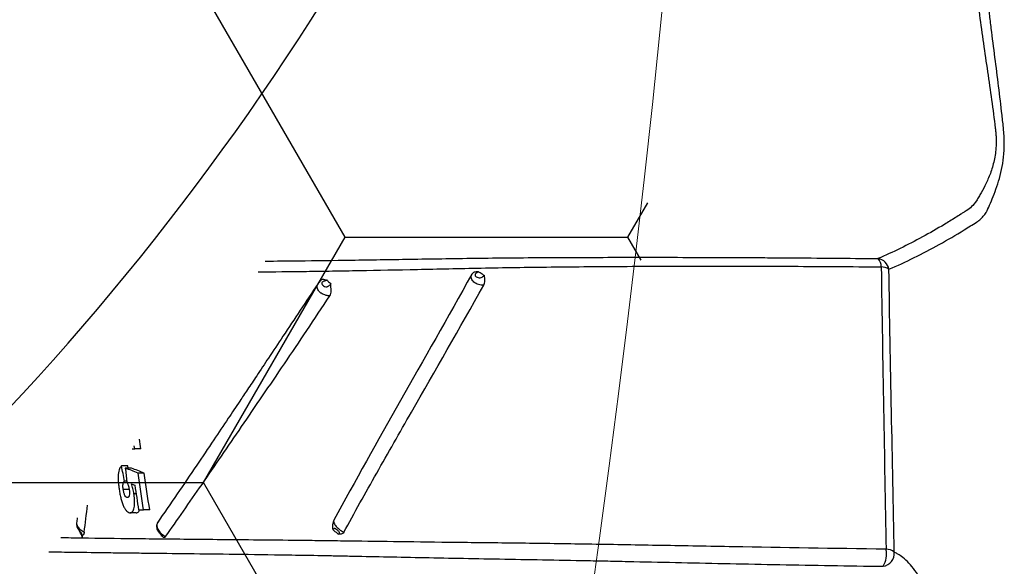
# Model space of a CAD drawing. Units: inches. Extents: x -2318 to 636, y -550 to 788.
# Drawn here: x -589 to -585, y 552 to 554 of the extents above; entities that cross this region are included whole.
import ezdxf

# ---------------------------------------------------------------- set-up
doc = ezdxf.new("R2010")
doc.units = ezdxf.units.IN
doc.header["$MEASUREMENT"] = 0
doc.layers.add('18 INCH PROFILE', color=7, linetype='Continuous')

msp = doc.modelspace()

# ---------------------------------------------------------------- hatches: boundary and pattern name
h = msp.add_hatch()
h.set_pattern_fill('HONEY', color=256, scale=10)
h.set_pattern_definition([(0, (1420.5337, 2.3252), (1.875, 1.08253175), [1.25, -2.5]), (120, (1420.5337, 2.3252), (-1.875, 1.08253175), [1.25, -2.5]), (60, (1420.5337, 2.3252), (4e-16, 2.1650635), [-2.5, 1.25])])
edge = h.paths.add_edge_path()
edge.add_line((-601.7239, 549.6808), (-591.9048, 549.6808))
edge.add_arc((-574.9966, 549.0961), 16.9183, 178.01957, 212.22047)
edge.add_arc((-648.4926, 560.6226), 62.6483, 340.854242, 378.616558)
edge.add_arc((-577.1658, 571.9143), 14.7912, 143.93463, 181.73276)
edge.add_line((-591.9503, 571.467), (-601.7694, 571.467))
edge.add_line((-601.7694, 571.467), (-601.7239, 549.6808))

# ---------------------------------------------------------------- linework, layer by layer
at = {"color": 7, "linetype": 'Continuous', "lineweight": 25}
for p, q in [((-587.6971, 553.1461), (-587.7069, 553.1345)), ((-588.492, 552.4006), (-588.519, 552.4006)), ((-588.5504, 552.3259), (-588.5773, 552.3259)), ((-588.5486, 552.3161), (-588.5504, 552.3259)), ((-588.5338, 552.3161), (-588.5608, 552.3161)), ((-588.4774, 552.2934), (-588.5044, 552.2934)), ((-588.5546, 552.2577), (-588.5648, 552.2577)), ((-588.5432, 552.2215), (-588.5701, 552.2215)), ((-588.5129, 552.2016), (-588.5227, 552.2016)), ((-588.5124, 552.1181), (-588.5393, 552.1181)), ((-588.453, 552.1311), (-588.48, 552.1311)), ((-588.7659, 552.0498), (-588.7662, 552.0504))]:
    msp.add_line(p, q, dxfattribs=at)
at = {"lineweight": 15}
msp.add_lwpolyline([(-593.4537, 571.482), (-591.9654, 571.4885, -0.171028), (-589.1222, 580.622, -0.164761), (-589.3095, 540.0757)], format="xyb", dxfattribs=at)
at = {"color": 7, "linetype": 'Continuous', "lineweight": 25}
for centre, radius, start, end in [((-585.2422, 553.1854), 0.0562, 8.7358, 82.3781), ((-585.2704, 553.2062), 0.0499, 358.2158, 44.3412), ((-585.2222, 553.1407), 0.064, 56.2991, 88.5598), ((-585.3003, 551.9363), 0.1032, 328.3871, 12.0893), ((-585.2203, 551.939), 0.0573, 277.9876, 5.563), ((-585.2008, 551.8985), 0.0594, 50.7815, 88.5704)]:
    msp.add_arc(centre, radius, start, end, dxfattribs=at)
for points, knots in [([(-584.859, 554.8106), (-584.8585, 554.8081), (-584.8581, 554.8056), (-584.8572, 554.8005), (-584.8568, 554.7979), (-584.8554, 554.7903), (-584.8527, 554.7751), (-584.8466, 554.7394), (-584.8415, 554.7088), (-584.8315, 554.6475), (-584.8252, 554.6065), (-584.8131, 554.5242), (-584.8074, 554.4829), (-584.7967, 554.4001), (-584.7917, 554.3585), (-584.7808, 554.2753), (-584.7749, 554.2337), (-584.7629, 554.1503), (-584.7568, 554.1085), (-584.7446, 554.0251), (-584.7386, 553.9834), (-584.727, 553.9003), (-584.7215, 553.859), (-584.7164, 553.8176)], [0, 0, 0, 0, 0.007812, 0.007812, 0.015625, 0.015625, 0.03125, 0.0625, 0.125, 0.125, 0.25, 0.25, 0.375, 0.375, 0.5, 0.5, 0.625, 0.625, 0.75, 0.75, 0.875, 0.875, 1, 1, 1, 1]), ([(-584.7488, 553.4603), (-584.744, 553.4714), (-584.7388, 553.4833), (-584.7282, 553.5088), (-584.7228, 553.5224), (-584.7121, 553.5513), (-584.7069, 553.5666), (-584.6971, 553.5993), (-584.6926, 553.6164), (-584.6851, 553.652), (-584.682, 553.6705), (-584.6778, 553.7092), (-584.6766, 553.7296), (-584.6766, 553.7706), (-584.6776, 553.7914), (-584.6807, 553.8228), (-584.6819, 553.8333), (-584.6842, 553.8543), (-584.6854, 553.8648), (-584.6961, 553.9596), (-584.707, 554.0446), (-584.7234, 554.1725), (-584.7288, 554.2152), (-584.7367, 554.2794), (-584.7392, 554.3008), (-584.743, 554.3329), (-584.7448, 554.3489), (-584.7466, 554.365), (-584.7478, 554.3758), (-584.7484, 554.381), (-584.749, 554.3865)], [0, 0, 0, 0, 0.0625, 0.0625, 0.125, 0.125, 0.1875, 0.1875, 0.25, 0.25, 0.3125, 0.3125, 0.375, 0.375, 0.4375, 0.4375, 0.46875, 0.46875, 0.5, 0.5, 0.75, 0.75, 0.875, 0.875, 0.9375, 0.9375, 0.96875, 0.984375, 0.984375, 1, 1, 1, 1]), ([(-584.7164, 553.8176), (-584.7156, 553.8116), (-584.7149, 553.8056), (-584.7138, 553.7937), (-584.7134, 553.7878), (-584.7124, 553.7703), (-584.7122, 553.7587), (-584.7129, 553.7358), (-584.7137, 553.7244), (-584.7162, 553.7026), (-584.7179, 553.6921), (-584.724, 553.6615), (-584.7295, 553.6424), (-584.739, 553.6153), (-584.7425, 553.6066), (-584.7495, 553.5899), (-584.7531, 553.5819), (-584.764, 553.5589), (-584.7715, 553.5449), (-584.7824, 553.5256), (-584.786, 553.5195), (-584.793, 553.5078), (-584.7963, 553.5022), (-584.8064, 553.4867), (-584.8135, 553.478), (-584.8284, 553.4633), (-584.8363, 553.4574), (-584.8444, 553.4529)], [0, 0, 0, 0, 0.03125, 0.03125, 0.0625, 0.0625, 0.125, 0.125, 0.1875, 0.1875, 0.25, 0.25, 0.375, 0.375, 0.4375, 0.4375, 0.5, 0.5, 0.625, 0.625, 0.6875, 0.6875, 0.75, 0.75, 0.875, 0.875, 1, 1, 1, 1]), ([(-584.8444, 553.4529), (-584.845, 553.4526), (-584.8454, 553.4522), (-584.8464, 553.4516), (-584.8479, 553.4506), (-584.8515, 553.4483), (-584.8585, 553.4438), (-584.8726, 553.4347), (-584.8847, 553.4271), (-584.9089, 553.412), (-584.925, 553.4021), (-584.9735, 553.373), (-585.006, 553.3544), (-585.1035, 553.3014), (-585.1689, 553.2695), (-585.2348, 553.2411)], [0, 0, 0, 0, 0.003906, 0.003906, 0.007813, 0.015625, 0.03125, 0.0625, 0.125, 0.125, 0.25, 0.25, 0.5, 0.5, 1, 1, 1, 1]), ([(-585.1867, 553.1939), (-585.112, 553.226), (-585.0377, 553.2625), (-584.9271, 553.3239), (-584.8904, 553.3455), (-584.8354, 553.3794), (-584.8171, 553.391), (-584.7966, 553.4042), (-584.7943, 553.4057), (-584.7898, 553.4088), (-584.7875, 553.4105), (-584.7809, 553.416), (-584.7766, 553.4202), (-584.7683, 553.4297), (-584.7642, 553.4351), (-584.7583, 553.4439), (-584.7564, 553.447), (-584.7535, 553.4518), (-584.7521, 553.4543), (-584.7504, 553.4573), (-584.7497, 553.4586), (-584.7493, 553.4595), (-584.7491, 553.4599), (-584.7488, 553.4603)], [0, 0, 0, 0, 0.5, 0.5, 0.75, 0.75, 0.875, 0.875, 0.890625, 0.890625, 0.90625, 0.90625, 0.9375, 0.9375, 0.96875, 0.96875, 0.984375, 0.984375, 0.992187, 0.996094, 0.998047, 0.998047, 1, 1, 1, 1]), ([(-587.9425, 553.2303), (-587.8945, 553.2307), (-587.8452, 553.2311), (-587.7199, 553.2324), (-587.6421, 553.2334), (-587.4786, 553.2358), (-587.3927, 553.2372), (-587.2565, 553.2394), (-587.2098, 553.2402), (-587.1138, 553.2416), (-587.0644, 553.2424), (-586.9133, 553.2443), (-586.8086, 553.2453), (-586.5916, 553.2464), (-586.4793, 553.2468), (-586.2481, 553.247), (-586.129, 553.2469), (-585.9444, 553.2464), (-585.882, 553.2462), (-585.7868, 553.2457), (-585.7549, 553.2455), (-585.6908, 553.2451), (-585.6587, 553.2449), (-585.4976, 553.2437), (-585.3669, 553.2426), (-585.2348, 553.2411)], [0.4573058, 0.4573058, 0.4573058, 0.4573058, 0.5, 0.5, 0.5625, 0.5625, 0.625, 0.625, 0.65625, 0.65625, 0.6875, 0.6875, 0.75, 0.75, 0.8125, 0.8125, 0.875, 0.875, 0.90625, 0.90625, 0.921875, 0.921875, 0.9375, 0.9375, 1, 1, 1, 1]), ([(-587.9736, 553.1827), (-587.9733, 553.1827), (-587.973, 553.1827), (-587.9051, 553.1833), (-587.8345, 553.184), (-587.7231, 553.1854), (-587.685, 553.1859), (-587.6069, 553.1871), (-587.5668, 553.1878), (-587.4442, 553.19), (-587.3589, 553.1918), (-587.1798, 553.1957), (-587.0861, 553.1978), (-586.8894, 553.2015), (-586.7864, 553.2031), (-586.625, 553.2049), (-586.57, 553.2054), (-586.4859, 553.2061), (-586.4576, 553.2063), (-586.4005, 553.2066), (-586.3716, 553.2068), (-586.2265, 553.2076), (-586.1076, 553.2079), (-585.8639, 553.208), (-585.7391, 553.2078), (-585.4838, 553.2067), (-585.3534, 553.2058), (-585.2206, 553.2047)], [0.437219, 0.437219, 0.437219, 0.437219, 0.4375, 0.4375, 0.5, 0.5, 0.53125, 0.53125, 0.5625, 0.5625, 0.625, 0.625, 0.6875, 0.6875, 0.75, 0.75, 0.78125, 0.78125, 0.796875, 0.796875, 0.8125, 0.8125, 0.875, 0.875, 0.9375, 0.9375, 1, 1, 1, 1]), ([(-585.2206, 553.2047), (-585.2173, 552.9939), (-585.2137, 552.7844), (-585.2064, 552.3685), (-585.2027, 552.1621), (-585.1993, 551.9579)], [0, 0, 0, 0, 0.5, 0.5, 1, 1, 1, 1]), ([(-585.1633, 551.9445), (-585.167, 552.1492), (-585.1711, 552.356), (-585.1791, 552.7728), (-585.1831, 552.9828), (-585.1867, 553.1939)], [0, 0, 0, 0, 0.5, 0.5, 1, 1, 1, 1]), ([(-587.6997, 553.1432), (-587.6978, 553.146), (-587.6956, 553.1479), (-587.6907, 553.1502), (-587.6881, 553.1504), (-587.68, 553.1495), (-587.6744, 553.1468), (-587.669, 553.1458)], [0, 0, 0, 0, 0.25, 0.25, 0.5, 0.5, 1, 1, 1, 1]), ([(-587.669, 553.1458), (-587.671, 553.1443), (-587.6737, 553.1436), (-587.6779, 553.1427), (-587.6794, 553.1424), (-587.6826, 553.1417), (-587.6842, 553.1412), (-587.6876, 553.1396), (-587.6895, 553.1385), (-587.6922, 553.1353), (-587.6928, 553.1334), (-587.6929, 553.13), (-587.6924, 553.1285), (-587.6909, 553.1258), (-587.6898, 553.1246), (-587.6862, 553.1213), (-587.6832, 553.1195), (-587.6767, 553.1169), (-587.6731, 553.116), (-587.6676, 553.117), (-587.6658, 553.1178), (-587.6627, 553.1199), (-587.6612, 553.1212), (-587.6586, 553.1237), (-587.6574, 553.125), (-587.6552, 553.1271), (-587.6541, 553.128), (-587.6531, 553.1287)], [0, 0, 0, 0, 0.125, 0.125, 0.1875, 0.1875, 0.25, 0.25, 0.3125, 0.3125, 0.375, 0.375, 0.4375, 0.4375, 0.5, 0.5, 0.625, 0.625, 0.75, 0.75, 0.8125, 0.8125, 0.875, 0.875, 0.9375, 0.9375, 1, 1, 1, 1]), ([(-587.669, 553.1458), (-587.6678, 553.1445), (-587.6666, 553.1432), (-587.6655, 553.1419), (-587.6613, 553.1375), (-587.6572, 553.1331), (-587.6531, 553.1287)], [0.0008289271, 0.0008289271, 0.0008289271, 0.0008289271, 0.0010013402, 0.0010013402, 0.0010013402, 0.0016009061, 0.0016009061, 0.0016009061, 0.0016009061]), ([(-587.0295, 553.1723), (-587.1362, 552.9807), (-587.2425, 552.7947), (-587.4475, 552.4329), (-587.546, 552.2571), (-587.6389, 552.0866)], [0, 0, 0, 0, 0.5, 0.5, 1, 1, 1, 1]), ([(-586.9768, 553.1241), (-586.9808, 553.1237), (-586.9848, 553.1237), (-586.9928, 553.1245), (-586.9967, 553.1254), (-587.0079, 553.1288), (-587.0148, 553.1326), (-587.0255, 553.142), (-587.0293, 553.1477), (-587.0326, 553.1597), (-587.0321, 553.1661), (-587.0295, 553.1723)], [0, 0, 0, 0, 0.125, 0.125, 0.25, 0.25, 0.5, 0.5, 0.75, 0.75, 1, 1, 1, 1]), ([(-587.0295, 553.1723), (-587.0266, 553.1776), (-587.0221, 553.1808), (-587.0122, 553.1838), (-587.0068, 553.184), (-587.0016, 553.1844)], [0, 0, 0, 0, 0.5, 0.5, 1, 1, 1, 1]), ([(-587.0016, 553.1844), (-587.0035, 553.1827), (-587.0056, 553.181), (-587.0091, 553.1781), (-587.0103, 553.1771), (-587.0126, 553.1748), (-587.0138, 553.1735), (-587.0154, 553.1704), (-587.0157, 553.1687), (-587.0151, 553.1658), (-587.0143, 553.1645), (-587.0117, 553.1613), (-587.0092, 553.1597), (-587.0038, 553.1573), (-587.0008, 553.1565), (-586.9947, 553.1561), (-586.9915, 553.1564), (-586.9855, 553.1584), (-586.9827, 553.16), (-586.9779, 553.1636), (-586.9758, 553.1655), (-586.9739, 553.1673)], [0, 0, 0, 0, 0.125, 0.125, 0.1875, 0.1875, 0.25, 0.25, 0.3125, 0.3125, 0.375, 0.375, 0.5, 0.5, 0.625, 0.625, 0.75, 0.75, 0.875, 0.875, 1, 1, 1, 1]), ([(-587.0016, 553.1844), (-586.9988, 553.1827), (-586.996, 553.1809), (-586.9932, 553.1792), (-586.9868, 553.1752), (-586.9804, 553.1712), (-586.9739, 553.1673)], [0.00057274, 0.00057274, 0.00057274, 0.00057274, 0.00087874, 0.00087874, 0.00087874, 0.00157693, 0.00157693, 0.00157693, 0.00157693]), ([(-586.9768, 553.1241), (-586.9752, 553.1269), (-586.974, 553.13), (-586.9724, 553.1368), (-586.972, 553.1405), (-586.9717, 553.1517), (-586.973, 553.1596), (-586.9739, 553.1673)], [0, 0, 0, 0, 0.25, 0.25, 0.5, 0.5, 1, 1, 1, 1]), ([(-587.7092, 553.131), (-587.7354, 553.0915), (-587.7879, 553.0126), (-587.8607, 552.9033), (-587.9248, 552.8069), (-587.977, 552.7286), (-588.0192, 552.6655), (-588.0611, 552.6027), (-588.111, 552.5282), (-588.1749, 552.4329), (-588.2504, 552.3209), (-588.3341, 552.1975), (-588.3902, 552.1164), (-588.4193, 552.0744)], [0, 0, 0, 0, 0.097551, 0.195072, 0.278515, 0.347905, 0.403251, 0.449613, 0.521182, 0.613091, 0.725324, 0.857813, 1, 1, 1, 1]), ([(-587.6571, 553.0771), (-587.6598, 553.0771), (-587.6675, 553.0774), (-587.6809, 553.0802), (-587.692, 553.0854), (-587.7011, 553.0922), (-587.7076, 553.0991), (-587.7121, 553.1087), (-587.7131, 553.1168), (-587.7123, 553.1241), (-587.7103, 553.1285), (-587.7092, 553.131)], [0, 0, 0, 0, 0.082345, 0.229716, 0.406674, 0.456541, 0.592707, 0.718342, 0.824212, 0.899106, 1, 1, 1, 1]), ([(-587.7092, 553.131), (-587.7092, 553.131), (-587.7088, 553.1322), (-587.7078, 553.1334), (-587.7069, 553.1345)], [0, 0, 0, 0, 0.021994, 1, 1, 1, 1]), ([(-587.6571, 553.0771), (-587.6552, 553.0799), (-587.6538, 553.0833), (-587.6519, 553.0913), (-587.6514, 553.0957), (-587.6513, 553.105), (-587.6517, 553.1098), (-587.6524, 553.1169), (-587.6527, 553.1193), (-587.653, 553.124), (-587.6531, 553.1264), (-587.6531, 553.1287)], [0, 0, 0, 0, 0.25, 0.25, 0.5, 0.5, 0.75, 0.75, 0.875, 0.875, 1, 1, 1, 1]), ([(-587.5958, 552.0323), (-587.5485, 552.1181), (-587.4998, 552.2052), (-587.4, 552.3819), (-587.3489, 552.4716), (-587.1926, 552.7445), (-587.0848, 552.9315), (-586.9768, 553.1241)], [0, 0, 0, 0, 0.25, 0.25, 0.5, 0.5, 1, 1, 1, 1]), ([(-588.3833, 552.0132), (-588.3316, 552.0859), (-588.2779, 552.163), (-588.166, 552.3253), (-588.1078, 552.4105), (-587.9864, 552.588), (-587.9232, 552.6802), (-587.7927, 552.8725), (-587.7255, 552.9727), (-587.6571, 553.0771)], [0, 0, 0, 0, 0.25, 0.25, 0.5, 0.5, 0.75, 0.75, 1, 1, 1, 1]), ([(-588.5773, 552.3259), (-588.579, 552.3243), (-588.5807, 552.3226), (-588.5839, 552.3182), (-588.5853, 552.3158), (-588.5879, 552.3096), (-588.589, 552.3058), (-588.5908, 552.2977), (-588.5915, 552.2931), (-588.5924, 552.2832), (-588.5925, 552.278), (-588.5924, 552.2669), (-588.5922, 552.2612), (-588.5913, 552.2498), (-588.5907, 552.244), (-588.5893, 552.2324), (-588.5885, 552.2266), (-588.5876, 552.2207)], [0, 0, 0, 0, 0.125, 0.125, 0.25, 0.25, 0.375, 0.375, 0.5, 0.5, 0.625, 0.625, 0.75, 0.75, 0.875, 0.875, 1, 1, 1, 1]), ([(-588.5701, 552.2215), (-588.5704, 552.2237), (-588.5707, 552.2258), (-588.5711, 552.23), (-588.5713, 552.2321), (-588.5715, 552.2383), (-588.5713, 552.2422), (-588.5706, 552.2473), (-588.5703, 552.2488), (-588.5695, 552.2515), (-588.569, 552.2527), (-588.568, 552.2547), (-588.5674, 552.2555), (-588.5662, 552.2568), (-588.5655, 552.2573), (-588.5648, 552.2577)], [0, 0, 0, 0, 0.125, 0.125, 0.25, 0.25, 0.5, 0.5, 0.625, 0.625, 0.75, 0.75, 0.875, 0.875, 1, 1, 1, 1]), ([(-588.5545, 552.2567), (-588.5534, 552.2544), (-588.5523, 552.252), (-588.5507, 552.2482), (-588.5502, 552.2469), (-588.5492, 552.2441), (-588.5488, 552.2427), (-588.5483, 552.2412)], [0, 0, 0, 0, 0.5, 0.5, 0.75, 0.75, 1, 1, 1, 1]), ([(-588.5483, 552.2412), (-588.5474, 552.2381), (-588.5465, 552.235), (-588.5454, 552.23), (-588.545, 552.2284), (-588.5444, 552.225), (-588.5441, 552.2233), (-588.5439, 552.2216)], [0, 0, 0, 0, 0.5, 0.5, 0.75, 0.75, 1, 1, 1, 1]), ([(-588.5227, 552.2016), (-588.5234, 552.2056), (-588.524, 552.2096), (-588.5256, 552.2175), (-588.5265, 552.2213), (-588.5285, 552.2289), (-588.5295, 552.2326), (-588.5317, 552.2397), (-588.5329, 552.2432), (-588.5341, 552.2466)], [0, 0, 0, 0, 0.25, 0.25, 0.5, 0.5, 0.75, 0.75, 1, 1, 1, 1]), ([(-588.5876, 552.2207), (-588.5866, 552.214), (-588.5856, 552.2074), (-588.5831, 552.1943), (-588.5817, 552.1879), (-588.5785, 552.1753), (-588.5767, 552.1691), (-588.5728, 552.1576), (-588.5707, 552.1524), (-588.5662, 552.1427), (-588.5638, 552.1385), (-588.559, 552.1313), (-588.5565, 552.1283), (-588.5515, 552.1233), (-588.549, 552.1214), (-588.5453, 552.1194), (-588.5441, 552.1189), (-588.5417, 552.1183), (-588.5405, 552.1182), (-588.5393, 552.1181)], [0, 0, 0, 0, 0.125, 0.125, 0.25, 0.25, 0.375, 0.375, 0.5, 0.5, 0.625, 0.625, 0.75, 0.75, 0.875, 0.875, 0.9375, 0.9375, 1, 1, 1, 1]), ([(-588.5517, 552.1863), (-588.5525, 552.1863), (-588.5534, 552.1864), (-588.5552, 552.187), (-588.5561, 552.1875), (-588.5589, 552.1895), (-588.5608, 552.1918), (-588.5642, 552.1984), (-588.5658, 552.2025), (-588.5677, 552.2093), (-588.5683, 552.2117), (-588.5693, 552.2166), (-588.5697, 552.219), (-588.5701, 552.2215)], [0, 0, 0, 0, 0.125, 0.125, 0.25, 0.25, 0.5, 0.5, 0.75, 0.75, 0.875, 0.875, 1, 1, 1, 1]), ([(-588.5439, 552.2216), (-588.5432, 552.2168), (-588.5426, 552.212), (-588.5424, 552.2027), (-588.5427, 552.1984), (-588.5438, 552.1932), (-588.5443, 552.1918), (-588.5455, 552.1895), (-588.5461, 552.1886), (-588.5476, 552.1874), (-588.5484, 552.1869), (-588.55, 552.1864), (-588.5508, 552.1863), (-588.5517, 552.1863)], [0, 0, 0, 0, 0.25, 0.25, 0.5, 0.5, 0.625, 0.625, 0.75, 0.75, 0.875, 0.875, 1, 1, 1, 1]), ([(-588.5393, 552.1181), (-588.5384, 552.1181), (-588.5374, 552.1182), (-588.5356, 552.1186), (-588.5347, 552.1189), (-588.5321, 552.1203), (-588.5305, 552.1216), (-588.5274, 552.1255), (-588.5261, 552.1281), (-588.5237, 552.1341), (-588.5227, 552.1377), (-588.5211, 552.1456), (-588.5205, 552.1498), (-588.5198, 552.1592), (-588.5196, 552.1642), (-588.5199, 552.1746), (-588.5202, 552.1799), (-588.5212, 552.1908), (-588.5219, 552.1962), (-588.5227, 552.2016)], [0, 0, 0, 0, 0.0625, 0.0625, 0.125, 0.125, 0.25, 0.25, 0.375, 0.375, 0.5, 0.5, 0.625, 0.625, 0.75, 0.75, 0.875, 0.875, 1, 1, 1, 1]), ([(-588.5124, 552.1181), (-588.5084, 552.1187), (-588.5028, 552.1195), (-588.4995, 552.1286), (-588.4986, 552.1311)], [0, 0, 0, 0, 0.730038, 1, 1, 1, 1]), ([(-588.7759, 552.0738), (-588.776, 552.0737), (-588.7768, 552.0717), (-588.7759, 552.0664), (-588.7725, 552.0585), (-588.7661, 552.0504), (-588.7579, 552.043), (-588.7498, 552.0371), (-588.7446, 552.0338), (-588.7426, 552.0326)], [0, 0, 0, 0, 0.010486, 0.192334, 0.38207, 0.5617, 0.731433, 0.901108, 1, 1, 1, 1]), ([(-588.7759, 552.0729), (-588.776, 552.0722), (-588.7768, 552.0686), (-588.7759, 552.0619), (-588.7731, 552.0532), (-588.7682, 552.0449), (-588.7626, 552.038), (-588.7583, 552.0331), (-588.7561, 552.0303), (-588.7549, 552.0287), (-588.7545, 552.0279), (-588.7544, 552.0278), (-588.7544, 552.0278)], [0, 0, 0, 0, 0.0429415, 0.1942972, 0.3551887, 0.5461037, 0.734862, 0.8259865, 0.8847248, 0.9400085, 0.9938221, 1, 1, 1, 1]), ([(-588.4168, 552.0785), (-588.4182, 552.0764), (-588.4214, 552.0713), (-588.4232, 552.0616), (-588.4224, 552.0494), (-588.4167, 552.0365), (-588.4084, 552.0272), (-588.4024, 552.0217), (-588.3996, 552.019), (-588.3981, 552.0176), (-588.3974, 552.0169), (-588.3974, 552.0169), (-588.3974, 552.0169)], [0, 0, 0, 0, 0.09933, 0.235923, 0.3944, 0.615893, 0.798544, 0.871984, 0.918019, 0.95222, 0.979135, 1, 1, 1, 1]), ([(-588.4162, 552.0782), (-588.4179, 552.0758), (-588.421, 552.0716), (-588.4215, 552.0609), (-588.4198, 552.0524), (-588.4163, 552.044), (-588.412, 552.0371), (-588.4046, 552.0288), (-588.3967, 552.0221), (-588.3895, 552.0169), (-588.3851, 552.0143), (-588.3833, 552.0132)], [0, 0, 0, 0, 0.161488, 0.296185, 0.454511, 0.480358, 0.609395, 0.722143, 0.827362, 0.928095, 1, 1, 1, 1]), ([(-587.6429, 552.0433), (-587.6429, 552.0434), (-587.6432, 552.0483), (-587.6441, 552.057), (-587.6435, 552.065), (-587.6432, 552.0684)], [0, 0, 0, 0, 0.009681, 0.577469, 1, 1, 1, 1]), ([(-587.6394, 552.0857), (-587.6396, 552.0853), (-587.6412, 552.083), (-587.6425, 552.0785), (-587.6434, 552.0735), (-587.6436, 552.0705), (-587.6436, 552.0689), (-587.6436, 552.0685), (-587.6436, 552.0684)], [0, 0, 0, 0, 0.055534, 0.33041, 0.548994, 0.707093, 0.852566, 1, 1, 1, 1]), ([(-587.6389, 552.0866), (-587.6405, 552.0846), (-587.641, 552.0813), (-587.6388, 552.0726), (-587.6361, 552.0674), (-587.6278, 552.0566), (-587.6221, 552.0511), (-587.6093, 552.0409), (-587.6022, 552.0362), (-587.5958, 552.0323)], [0, 0, 0, 0, 0.25, 0.25, 0.5, 0.5, 0.75, 0.75, 1, 1, 1, 1]), ([(-588.7529, 552.0183), (-588.7546, 552.0217), (-588.7564, 552.0251), (-588.7582, 552.0285), (-588.7604, 552.0327), (-588.7625, 552.0368), (-588.7647, 552.041)], [0.0005447794, 0.0005447794, 0.0005447794, 0.0005447794, 0.0009741889, 0.0009741889, 0.0009741889, 0.001496941, 0.001496941, 0.001496941, 0.001496941]), ([(-588.7529, 552.0183), (-588.7528, 552.0185), (-588.7525, 552.0212), (-588.7526, 552.0241), (-588.7542, 552.0272), (-588.7545, 552.0278)], [0, 0, 0, 0, 0.076345, 0.81327, 1, 1, 1, 1]), ([(-588.751, 552.0064), (-588.7516, 552.0103), (-588.7522, 552.0142), (-588.7528, 552.018), (-588.7528, 552.0181), (-588.7528, 552.0182), (-588.7529, 552.0183)], [0, 0, 0, 0, 0.0002986987, 0.0002986987, 0.0002986987, 0.0003043474, 0.0003043474, 0.0003043474, 0.0003043474]), ([(-588.7426, 552.0326), (-588.7428, 552.0317), (-588.743, 552.0299), (-588.7436, 552.0275), (-588.7442, 552.0254), (-588.7449, 552.0236), (-588.7458, 552.0222), (-588.747, 552.0207), (-588.7485, 552.0196), (-588.7499, 552.019), (-588.7507, 552.0188), (-588.751, 552.0187), (-588.7512, 552.0187), (-588.7513, 552.0187), (-588.7514, 552.0186), (-588.7515, 552.018), (-588.7516, 552.017), (-588.7516, 552.0155), (-588.7516, 552.0136), (-588.7516, 552.0118), (-588.7515, 552.0104), (-588.7515, 552.0097), (-588.7514, 552.0093), (-588.7514, 552.0089), (-588.7512, 552.008), (-588.7511, 552.0071), (-588.751, 552.0064)], [0, 0, 0, 0, 0.069657, 0.139181, 0.209322, 0.280813, 0.352155, 0.426279, 0.558882, 0.66835, 0.710999, 0.725346, 0.733148, 0.737529, 0.743898, 0.759843, 0.784804, 0.815926, 0.854868, 0.902437, 0.925589, 0.941242, 0.945272, 0.949754, 0.962719, 1, 1, 1, 1]), ([(-588.4038, 552.0183), (-588.402, 552.0184), (-588.3996, 552.0185), (-588.3991, 552.0185), (-588.399, 552.0185)], [0, 0, 0, 0, 0.716819, 1, 1, 1, 1]), ([(-588.4038, 552.0183), (-588.402, 552.0172), (-588.4002, 552.0159), (-588.3966, 552.0135), (-588.3948, 552.0123), (-588.3913, 552.0104), (-588.3895, 552.0099), (-588.3862, 552.0104), (-588.3846, 552.0113), (-588.3833, 552.0132)], [0, 0, 0, 0, 0.25, 0.25, 0.5, 0.5, 0.75, 0.75, 1, 1, 1, 1]), ([(-587.6201, 552.0242), (-587.6184, 552.0256), (-587.6169, 552.0268), (-587.6154, 552.0286), (-587.6149, 552.0292), (-587.6145, 552.0306), (-587.6145, 552.0314), (-587.6154, 552.0331), (-587.6158, 552.0337), (-587.6169, 552.035), (-587.6176, 552.0357), (-587.6196, 552.0376), (-587.621, 552.0387), (-587.6247, 552.0419), (-587.6269, 552.0436), (-587.6306, 552.0467), (-587.6321, 552.0479), (-587.6346, 552.0496), (-587.6355, 552.0499), (-587.6372, 552.0494), (-587.6379, 552.0485), (-587.6399, 552.0461), (-587.6412, 552.0447), (-587.6429, 552.0433)], [0, 0, 0, 0, 0.125, 0.125, 0.1875, 0.1875, 0.25, 0.25, 0.28125, 0.28125, 0.3125, 0.3125, 0.375, 0.375, 0.5, 0.5, 0.625, 0.625, 0.75, 0.75, 0.875, 0.875, 1, 1, 1, 1]), ([(-587.6201, 552.0242), (-587.6211, 552.025), (-587.6221, 552.0259), (-587.6231, 552.0267), (-587.6297, 552.0322), (-587.6363, 552.0378), (-587.6429, 552.0433)], [0.000606373, 0.000606373, 0.000606373, 0.000606373, 0.000738602, 0.000738602, 0.000738602, 0.001631481, 0.001631481, 0.001631481, 0.001631481]), ([(-587.5958, 552.0323), (-587.5971, 552.0299), (-587.5988, 552.028), (-587.6026, 552.0253), (-587.6046, 552.0246), (-587.6111, 552.0235), (-587.6157, 552.024), (-587.6201, 552.0242)], [0, 0, 0, 0, 0.25, 0.25, 0.5, 0.5, 1, 1, 1, 1]), ([(-585.1993, 551.9579), (-585.4313, 551.9607), (-585.6559, 551.9644), (-585.9808, 551.9702), (-586.0871, 551.9721), (-586.2436, 551.975), (-586.2953, 551.9759), (-586.3978, 551.9778), (-586.4486, 551.9786), (-586.5994, 551.9811), (-586.6973, 551.9825), (-586.8868, 551.9848), (-586.9782, 551.9858), (-587.1531, 551.9879), (-587.2367, 551.9889), (-587.3958, 551.9909), (-587.4714, 551.992), (-587.5795, 551.9934), (-587.6145, 551.9939), (-587.6825, 551.9948), (-587.7155, 551.9952), (-587.8119, 551.9964), (-587.8727, 551.997), (-588.0468, 551.9988), (-588.1517, 551.9997), (-588.2975, 552.0011), (-588.3441, 552.0016), (-588.4339, 552.0025), (-588.4771, 552.003), (-588.602, 552.0044), (-588.6789, 552.0054), (-588.751, 552.0064)], [0, 0, 0, 0, 0.125, 0.125, 0.1875, 0.1875, 0.21875, 0.21875, 0.25, 0.25, 0.3125, 0.3125, 0.375, 0.375, 0.4375, 0.4375, 0.5, 0.5, 0.53125, 0.53125, 0.5625, 0.5625, 0.625, 0.625, 0.75, 0.75, 0.8125, 0.8125, 0.875, 0.875, 1, 1, 1, 1]), ([(-588.8982, 551.9464), (-588.8623, 551.9458), (-588.8251, 551.9452), (-588.7382, 551.944), (-588.6877, 551.9433), (-588.6081, 551.9422), (-588.5809, 551.9419), (-588.5251, 551.9412), (-588.4964, 551.9409), (-588.4083, 551.9398), (-588.3467, 551.9391), (-588.2163, 551.9376), (-588.1475, 551.9368), (-588.0011, 551.935), (-587.9234, 551.9339), (-587.7983, 551.9319), (-587.7552, 551.9312), (-587.6879, 551.93), (-587.665, 551.9295), (-587.6184, 551.9286), (-587.5946, 551.9281), (-587.5219, 551.9267), (-587.4719, 551.9256), (-587.3684, 551.9235), (-587.315, 551.9224), (-587.1492, 551.9191), (-587.0314, 551.9168), (-586.7832, 551.9124), (-586.6529, 551.9102), (-586.4845, 551.9068), (-586.4505, 551.9061), (-586.3822, 551.9046), (-586.3479, 551.9039), (-586.2443, 551.9017), (-586.1743, 551.9002), (-585.9619, 551.8956), (-585.8168, 551.8926), (-585.5196, 551.887), (-585.3676, 551.8844), (-585.2124, 551.8822)], [0.2000858, 0.2000858, 0.2000858, 0.2000858, 0.25, 0.25, 0.3125, 0.3125, 0.34375, 0.34375, 0.375, 0.375, 0.4375, 0.4375, 0.5, 0.5, 0.5625, 0.5625, 0.59375, 0.59375, 0.609375, 0.609375, 0.625, 0.625, 0.65625, 0.65625, 0.6875, 0.6875, 0.75, 0.75, 0.8125, 0.8125, 0.828125, 0.828125, 0.84375, 0.84375, 0.875, 0.875, 0.9375, 0.9375, 1, 1, 1, 1]), ([(-585.1446, 550.6757), (-585.0893, 550.7027), (-585.0344, 550.7336), (-584.9662, 550.7776), (-584.9526, 550.7867), (-584.9356, 550.7983), (-584.9322, 550.8008), (-584.9257, 550.8066), (-584.9225, 550.8099), (-584.9163, 550.8173), (-584.9133, 550.8214), (-584.9075, 550.8303), (-584.8991, 550.8447), (-584.8918, 550.8625), (-584.8831, 550.8895), (-584.8792, 550.9047), (-584.8727, 550.9379), (-584.8701, 550.956), (-584.8672, 550.9853), (-584.8665, 550.9955), (-584.8653, 551.0163), (-584.8648, 551.027), (-584.8641, 551.0598), (-584.8644, 551.0826), (-584.8659, 551.1186), (-584.8666, 551.1308), (-584.8684, 551.1554), (-584.8706, 551.1802), (-584.8734, 551.2052), (-584.8766, 551.2305), (-584.8784, 551.2432), (-584.8843, 551.2816), (-584.8883, 551.3071), (-584.9013, 551.3833), (-584.9109, 551.4335), (-584.9266, 551.5082), (-584.9324, 551.5328), (-584.942, 551.5693), (-584.9453, 551.5813), (-584.9521, 551.6048), (-584.9557, 551.6162), (-584.9664, 551.6499), (-584.974, 551.6713), (-584.9897, 551.7122), (-584.998, 551.7319), (-585.023, 551.7867), (-585.0403, 551.8181), (-585.0759, 551.8718), (-585.0935, 551.893), (-585.1199, 551.9176), (-585.1287, 551.9246), (-585.1418, 551.9332), (-585.1461, 551.9357), (-585.1547, 551.9401), (-585.159, 551.9423), (-585.1633, 551.9445)], [0, 0, 0, 0, 0.25, 0.25, 0.3125, 0.3125, 0.328125, 0.328125, 0.34375, 0.34375, 0.359375, 0.359375, 0.375, 0.40625, 0.40625, 0.4375, 0.4375, 0.46875, 0.46875, 0.484375, 0.484375, 0.5, 0.5, 0.53125, 0.53125, 0.546875, 0.546875, 0.5625, 0.578125, 0.578125, 0.59375, 0.59375, 0.625, 0.625, 0.6875, 0.6875, 0.71875, 0.71875, 0.734375, 0.734375, 0.75, 0.75, 0.78125, 0.78125, 0.8125, 0.8125, 0.875, 0.875, 0.9375, 0.9375, 0.96875, 0.96875, 0.984375, 0.984375, 1, 1, 1, 1])]:
    msp.add_open_spline(points, degree=3, knots=knots, dxfattribs=at)
for points in [[(-588.519, 552.4006), (-588.5196, 552.405), (-588.5203, 552.4094), (-588.521, 552.4139)], [(-588.492, 552.4006), (-588.4941, 552.4149), (-588.4962, 552.4292), (-588.4983, 552.4435)], [(-588.5312, 552.4006), (-588.5272, 552.4006), (-588.5231, 552.4006), (-588.519, 552.4006)], [(-588.5648, 552.2577), (-588.569, 552.2804), (-588.5731, 552.3032), (-588.5773, 552.3259)], [(-588.5044, 552.2934), (-588.5234, 552.301), (-588.5422, 552.3085), (-588.5608, 552.3161)], [(-588.5608, 552.3161), (-588.5587, 552.2963), (-588.5566, 552.2765), (-588.5545, 552.2567)], [(-588.4774, 552.2934), (-588.4965, 552.301), (-588.5153, 552.3085), (-588.5338, 552.3161)], [(-588.48, 552.1311), (-588.4882, 552.1852), (-588.4963, 552.2393), (-588.5044, 552.2934)], [(-588.453, 552.1311), (-588.4612, 552.1852), (-588.4693, 552.2393), (-588.4774, 552.2934)], [(-588.5341, 552.2466), (-588.5289, 552.2444), (-588.5238, 552.2422), (-588.5187, 552.24)], [(-588.5187, 552.24), (-588.5132, 552.2037), (-588.5078, 552.1674), (-588.5023, 552.1311)], [(-588.7426, 552.0326), (-588.7377, 552.0722), (-588.7328, 552.112), (-588.7278, 552.152)], [(-588.5023, 552.1311), (-588.4949, 552.1311), (-588.4875, 552.1311), (-588.48, 552.1311)], [(-588.7732, 552.0963), (-588.7742, 552.0889), (-588.7751, 552.0814), (-588.776, 552.0739)], [(-588.751, 552.0064), (-588.7838, 552.0069), (-588.8156, 552.0074), (-588.8465, 552.0079)]]:
    msp.add_open_spline(points, degree=3, dxfattribs=at)
at = {"layer": '18 INCH PROFILE'}
msp.add_arc((-597.7588, 560.71), 11.8959, 294.0207, 57.83951, dxfattribs=at)

doc.saveas('drawing.dxf')
